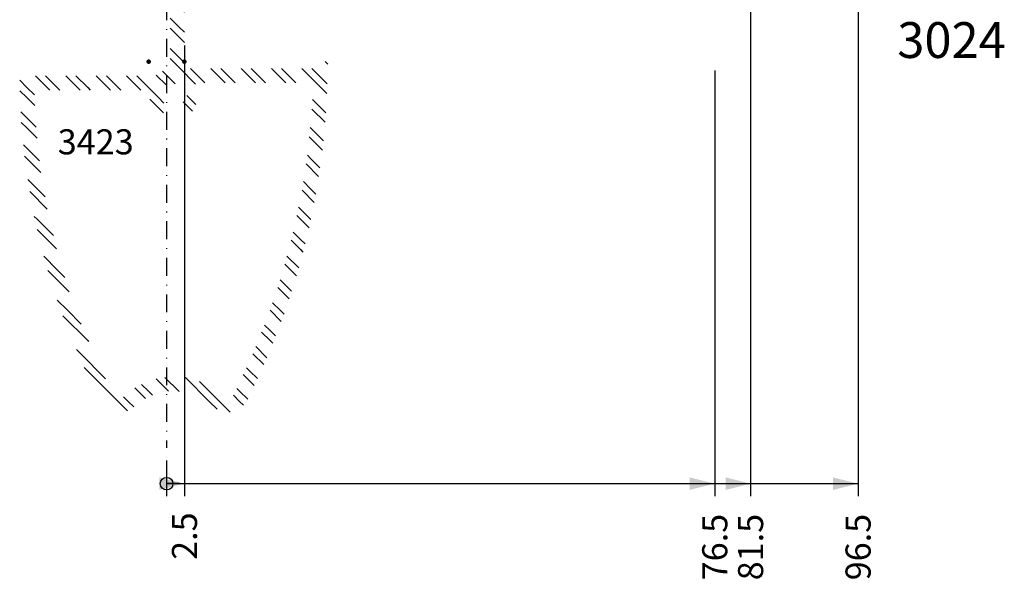
# Model space of a CAD drawing. Units: millimetres. Extents: x 23219 to 23455, y 95404 to 95572.
# Drawn here: x 23316 to 23453, y 95404 to 95482 of the extents above; entities that cross this region are included whole.
import ezdxf

# ---------------------------------------------------------------- set-up
doc = ezdxf.new("R2010")
doc.units = ezdxf.units.MM
doc.header["$MEASUREMENT"] = 0
doc.linetypes.add('DGN Style 4', pattern=[5.002363, 2.499619, -1.24981, 0.003125, -1.24981])
doc.layers.get('Defpoints').update_dxf_attribs({"lineweight": 0})
for name, color, linetype, lineweight in [('Aluminium', 4, 'Continuous', 0), ('Dimensions', 5, 'Continuous', 0), ('Profilenumbers', 5, 'Continuous', 0), ('Snap to point', 5, 'Continuous', 0)]:
    doc.layers.add(name, color=color, linetype=linetype, lineweight=lineweight)
doc.styles.add('standard 3.5 mm dpi', font='lsansuni.ttf', dxfattribs={"height": 3.5})
doc.styles.add('Standard 5 mm dpi', font='lsansuni.ttf', dxfattribs={"height": 5})
doc.styles.add('Style-Lucida Sans Unicode', font='lsansuni.ttf')
doc.dimstyles.new('standard 3.5 mm', dxfattribs={"dimtxt": 3.5, "dimasz": 3.5, "dimexe": 1.75, "dimexo": 1.75, "dimgap": 1.75, "dimtad": 1, "dimdec": 1, "dimzin": 1, "dimdsep": 46, "dimtxsty": 'Style-Lucida Sans Unicode', "dimcen": 0, "dimclrd": 5, "dimclre": 5, "dimadec": 1, "dimazin": 3, "dimtp": 1e-06, "dimtm": 1e-06, "dimtfac": 1, "dimtdec": 1, "dimtmove": 0, "dimatfit": 3, "dimfxl": 0, "dimfrac": 2, "dimtolj": 1, "dimtzin": 1, "dimlwd": -3, "dimlwe": -3, "dimarcsym": 0})

# ---------------------------------------------------------------- blocks, each defined once
blk = doc.blocks.new('*U6')
at = {"layer": 'Aluminium', "linetype": 'Continuous', "lineweight": -3}
for p, q in [((-11.77, 48.19), (-10.47, 49.49)), ((2.37, 48.19), (3.87, 49.69)), ((-16.01, 43.94), (-11.77, 48.19)), ((-11.01, 47.53), (-10.35, 48.19)), ((-10.35, 48.19), (-9.58, 48.96)), ((-2.38, 44.85), (0.96, 48.19)), ((0.96, 48.19), (2.07, 49.29)), ((0.96, 46.77), (2.37, 48.19)), ((4.33, 47.31), (5.2, 48.19)), ((5.2, 48.19), (5.74, 48.72)), ((-9.41, 46.3), (-7.94, 47.78)), ((-8.48, 45.82), (-7.53, 46.77)), ((-7.53, 46.77), (-6.97, 47.33)), ((-6.43, 45.04), (-4.71, 46.76)), ((-5.23, 44.83), (-3.28, 46.77)), ((-3.28, 46.77), (-3.28, 46.78)), ((-0.42, 45.39), (0.96, 46.77)), ((4.81, 46.38), (5.2, 46.77)), ((5.2, 46.77), (6.32, 47.89)), ((5.71, 44.45), (7.22, 45.97)), ((-14.6, 43.94), (-13.52, 45.02)), ((6.62, 43.94), (7.67, 45)), ((-16.5, 43.45), (-16.01, 43.94)), ((-16.01, 42.53), (-14.6, 43.94)), ((6.16, 43.49), (6.62, 43.94)), ((7.06, 41.55), (8.56, 43.05)), ((-17.59, 40.95), (-16.01, 42.53)), ((7.46, 40.54), (9, 42.08)), ((9.45, 39.7), (9.81, 40.07)), ((-19.48, 36.23), (-16.01, 39.7)), ((-16.01, 39.7), (-15.91, 39.8)), ((8.27, 38.53), (9.45, 39.7)), ((9.45, 38.29), (10.21, 39.05)), ((-18.84, 35.46), (-16.92, 37.38)), ((8.67, 37.52), (9.45, 38.29)), ((9.45, 35.46), (11, 37.02)), ((10.86, 35.46), (11.39, 35.99)), ((-20.25, 34.04), (-18.84, 35.46)), ((9.44, 35.46), (9.45, 35.46)), ((9.8, 34.4), (10.86, 35.46)), ((-20.26, 34.04), (-20.25, 34.04)), ((10.51, 32.28), (12.09, 33.86)), ((-20.25, 31.22), (-18.57, 32.9)), ((10.87, 31.22), (12.44, 32.79)), ((-21.56, 29.91), (-20.25, 31.22)), ((-20.25, 29.8), (-19.19, 30.87)), ((11.5, 29.03), (13.13, 30.66)), ((-22.13, 27.92), (-20.25, 29.8)), ((11.8, 27.91), (13.44, 29.55)), ((-23.05, 24.18), (-20.36, 26.87)), ((12.41, 25.69), (13.69, 26.97)), ((13.69, 26.97), (14.03, 27.32)), ((13.69, 25.56), (14.33, 26.2)), ((-23.08, 22.73), (-20.8, 25.01)), ((12.69, 24.56), (13.69, 25.56)), ((13.69, 22.73), (14.88, 23.93)), ((-23.46, 22.35), (-23.08, 22.73)), ((13.19, 22.23), (13.69, 22.73)), ((13.69, 21.32), (15.1, 22.73)), ((15.1, 22.73), (15.12, 22.75)), ((-24.1, 18.88), (-21.64, 21.35)), ((13.43, 21.06), (13.69, 21.32)), ((-23.08, 18.49), (-21.94, 19.63)), ((13.9, 18.7), (15.6, 20.4)), ((-24.38, 17.19), (-23.08, 18.49)), ((14.09, 17.48), (15.1, 18.49)), ((15.1, 18.49), (15.84, 19.23)), ((14.47, 15.02), (16.22, 16.78)), ((-24.5, 14.25), (-22.53, 16.21)), ((15.1, 14.25), (16.4, 15.55)), ((-24.82, 13.92), (-24.5, 14.24)), ((-24.5, 12.83), (-23.08, 14.24)), ((-23.08, 14.25), (-22.72, 14.61)), ((14.65, 13.8), (15.1, 14.24)), ((-24.98, 12.35), (-24.5, 12.83)), ((14.92, 11.23), (16.76, 13.08)), ((-24.5, 10), (-23.08, 11.42)), ((15.1, 10), (16.89, 11.79)), ((-25.27, 9.23), (-24.5, 10)), ((-24.5, 8.59), (-23.21, 9.87)), ((15.04, 9.94), (15.1, 10)), ((-25.33, 7.75), (-24.5, 8.59)), ((15.28, 7.35), (17.12, 9.19)), ((-24.5, 5.76), (-23.37, 6.88)), ((-7.33, 5.96), (-5.42, 7.87)), ((-2.69, 6.35), (-1.4, 7.64)), ((15.35, 6.01), (17.23, 7.89)), ((-25.46, 4.8), (-24.5, 5.76)), ((-7.53, 4.35), (-6.11, 5.76)), ((-6.11, 5.76), (-5.36, 6.52)), ((-2.19, 5.44), (-1.87, 5.76)), ((-1.87, 5.76), (-0.9, 6.72)), ((-25.5, 3.34), (-24.5, 4.35)), ((-24.5, 4.35), (-23.45, 5.39)), ((-23.3, 2.71), (-21.3, 4.71)), ((-21.89, 2.71), (-20.25, 4.35)), ((-20.25, 4.35), (-19.89, 4.71)), ((-19.06, 2.71), (-17.06, 4.71)), ((-17.64, 2.71), (-16.01, 4.35)), ((-16.01, 4.35), (-15.64, 4.71)), ((-14.81, 2.71), (-12.81, 4.71)), ((-13.4, 2.71), (-11.77, 4.35)), ((-11.77, 4.35), (-11.4, 4.71)), ((-10.57, 2.71), (-8.57, 4.71)), ((-9.16, 2.71), (-7.53, 4.35)), ((13.88, 1.71), (17.37, 5.2)), ((-6.44, 2.6), (-5, 4.04)), ((-5.57, 2.05), (-3.78, 3.85)), ((-3.28, 1.52), (-0.94, 3.86)), ((-1.67, 1.71), (0.33, 3.71)), ((1.16, 1.71), (3.16, 3.71)), ((2.57, 1.71), (4.57, 3.71)), ((5.4, 1.71), (7.4, 3.71)), ((6.81, 1.71), (8.81, 3.71)), ((9.64, 1.71), (11.64, 3.71)), ((11.06, 1.71), (13.06, 3.71)), ((15.26, 1.67), (17.41, 3.82)), ((-4.5, 0.3), (-3.28, 1.52)), ((-4.5, -1.12), (-3.28, 0.1)), ((-3.28, 0.1), (-2.5, 0.88)), ((17.13, 0.71), (17.5, 1.08)), ((-4.5, -3.94), (-3.28, -2.73)), ((-3.28, -2.73), (-2.5, -1.94)), ((-3.28, -4.14), (-2.5, -3.36)), ((-4.5, -5.36), (-3.28, -4.14)), ((-3.28, -6.97), (-2.5, -6.19)), ((-4.5, -8.19), (-3.28, -6.97)), ((-3.28, -8.38), (-2.5, -7.6)), ((-4.5, -9.6), (-3.28, -8.38)), ((-3.28, -11.21), (-2.5, -10.43)), ((-4.5, -12.43), (-3.28, -11.21)), ((-3.28, -12.63), (-2.5, -11.84)), ((-4.5, -13.84), (-3.28, -12.63)), ((-3.28, -15.45), (-2.5, -14.67)), ((-4.5, -16.67), (-3.28, -15.45)), ((-3.28, -16.87), (-2.5, -16.09)), ((-4.5, -18.09), (-3.28, -16.87)), ((-3.28, -19.7), (-2.37, -18.79)), ((-1.87, -19.7), (-1.06, -18.89)), ((-4.6, -21.02), (-3.28, -19.7)), ((-3.28, -21.11), (-1.87, -19.7)), ((-0.53, -21.18), (0.94, -19.72)), ((0.96, -21.11), (1.83, -20.24)), ((5.85, -23.29), (9.45, -19.7)), ((9.45, -19.7), (9.71, -19.43)), ((9.45, -21.11), (10.86, -19.7)), ((10.86, -19.7), (11.27, -19.29)), ((12.1, -21.29), (13.69, -19.7)), ((13.69, -19.7), (14.1, -19.29)), ((13.69, -21.11), (15.1, -19.7)), ((15.1, -19.7), (15.51, -19.29)), ((16.34, -21.29), (17.93, -19.7)), ((17.93, -19.7), (18.34, -19.29)), ((17.93, -21.11), (19.35, -19.7)), ((19.35, -19.7), (19.75, -19.29)), ((20.58, -21.29), (22.17, -19.7)), ((22.17, -19.7), (22.58, -19.29)), ((22.17, -21.11), (23.59, -19.7)), ((23.59, -19.7), (23.83, -19.45)), ((-17.5, -22.6), (-16.19, -21.29)), ((-16.01, -23.94), (-13.36, -21.29)), ((-13.94, -23.29), (-11.94, -21.29)), ((-11.12, -23.29), (-9.12, -21.29)), ((-9.7, -23.29), (-7.7, -21.29)), ((-6.87, -23.29), (-4.79, -21.21)), ((-5.46, -23.29), (-3.28, -21.11)), ((0.37, -21.7), (0.96, -21.11)), ((2.16, -22.74), (3.64, -21.26)), ((3.06, -23.25), (5.03, -21.29)), ((6.62, -23.94), (9.45, -21.11)), ((13.51, -21.29), (13.69, -21.11)), ((17.75, -21.29), (17.93, -21.11)), ((22, -21.29), (22.17, -21.11)), ((24.83, -21.29), (25.5, -20.61)), ((-17.5, -25.43), (-16.01, -23.94)), ((6.5, -24.06), (6.62, -23.94)), ((-17.5, -26.84), (-16.01, -25.35)), ((-16.01, -25.35), (-15.5, -24.84)), ((6.5, -26.89), (8.5, -24.89)), ((-16.01, -28.18), (-14.72, -26.89)), ((-14.6, -28.18), (-13.3, -26.89)), ((-11.77, -28.18), (-10.47, -26.89)), ((-10.35, -28.18), (-9.06, -26.89)), ((-7.53, -28.18), (-6.23, -26.89)), ((-6.11, -28.18), (-4.82, -26.89)), ((6.62, -28.18), (8.5, -26.3)), ((-17.5, -29.67), (-16.01, -28.18)), ((-16.01, -29.6), (-14.6, -28.18)), ((-12.47, -28.89), (-11.77, -28.18)), ((-11.06, -28.89), (-10.35, -28.18)), ((-8.23, -28.89), (-7.53, -28.18)), ((-6.82, -28.89), (-6.11, -28.18)), ((-5, -29.9), (-3.28, -28.18)), ((-3.28, -28.18), (-2.97, -27.87)), ((6.5, -28.3), (6.62, -28.18)), ((-17.23, -30.81), (-16.01, -29.6)), ((-5, -31.32), (-3.28, -29.6)), ((-3.28, -29.6), (-2.56, -28.88)), ((6.5, -31.13), (8.5, -29.13)), ((6.62, -32.42), (8.5, -30.54)), ((-4.9, -34.05), (-3.28, -32.42)), ((-3.28, -32.42), (-2.5, -31.64)), ((6.5, -32.54), (6.62, -32.42)), ((-5, -35.56), (-3.28, -33.84)), ((-3.28, -33.84), (-2.5, -33.06)), ((6.5, -35.37), (8.5, -33.37)), ((6.62, -36.67), (8.5, -34.79)), ((-17.44, -38.1), (-16.44, -37.1)), ((-5, -38.39), (-3.28, -36.67)), ((-3.28, -36.67), (-2.5, -35.89)), ((6.5, -36.79), (6.62, -36.67)), ((-17.5, -39.57), (-16.01, -38.08)), ((-16.01, -38.08), (-15.3, -37.37)), ((-6.11, -40.91), (-3.28, -38.08)), ((-3.28, -38.08), (-2.5, -37.3)), ((6.5, -39.61), (8.5, -37.61)), ((-16.01, -40.91), (-14.79, -39.69)), ((-14.6, -40.91), (-13.37, -39.69)), ((-11.77, -40.91), (-10.55, -39.69)), ((-10.35, -40.91), (-9.13, -39.69)), ((-7.53, -40.91), (-6.3, -39.69)), ((6.62, -40.91), (8.5, -39.03)), ((-17.5, -42.4), (-16.01, -40.91)), ((-16.01, -42.32), (-14.6, -40.91)), ((-12.55, -41.69), (-11.77, -40.91)), ((-11.13, -41.69), (-10.35, -40.91)), ((-8.3, -41.69), (-7.53, -40.91)), ((-6.89, -41.69), (-6.11, -40.91)), ((-3.8, -41.43), (-3.28, -40.91)), ((-3.28, -40.91), (-2.72, -40.34)), ((6.5, -41.03), (6.62, -40.91)), ((-17.5, -43.82), (-16.01, -42.32)), ((6.5, -43.86), (8.5, -41.86)), ((6.62, -45.15), (8.5, -43.27)), ((-17.5, -46.64), (-16.01, -45.15)), ((-16.01, -45.15), (-15.5, -44.64)), ((-16.01, -46.57), (-14.73, -45.29)), ((-13.9, -47.29), (-11.9, -45.29)), ((-11.77, -46.57), (-10.49, -45.29)), ((-9.66, -47.29), (-7.66, -45.29)), ((-7.53, -46.57), (-6.25, -45.29)), ((-5.42, -47.29), (-3.42, -45.29)), ((2.27, -48.09), (5.07, -45.29)), ((5.2, -46.57), (6.62, -45.15)), ((-16.73, -47.29), (-16.01, -46.57)), ((-12.49, -47.29), (-11.77, -46.57)), ((-8.25, -47.29), (-7.53, -46.57)), ((-4, -47.29), (-3.28, -46.57)), ((-3.28, -46.57), (-2.18, -45.47)), ((-1.87, -49.4), (0.96, -46.57)), ((0.96, -46.57), (1.04, -46.49)), ((4.48, -47.29), (5.2, -46.57)), ((7.01, -47.58), (8.55, -46.05)), ((7.91, -48.1), (9.37, -46.64)), ((-2.5, -48.61), (-0.72, -46.84)), ((9.7, -49.14), (11.55, -47.29)), ((10.97, -49.29), (12.97, -47.29)), ((13.8, -49.29), (15.8, -47.29)), ((15.21, -49.29), (17.21, -47.29)), ((18.04, -49.29), (20.04, -47.29)), ((19.45, -49.29), (21.45, -47.29)), ((22.28, -49.29), (24.28, -47.29)), ((23.89, -49.09), (25.41, -47.58)), ((-2.16, -49.69), (-1.87, -49.4))]:
    blk.add_line(p, q, dxfattribs=at)
blk = doc.blocks.new('TerminatorOrigin')
at = {"layer": 'Dimensions', "color": 5, "linetype": 'Continuous', "lineweight": -3}
blk.add_line((-1, 0), (0, 0), dxfattribs=at)
blk.add_circle((0, 0), 0.5, dxfattribs=at)
blk = doc.blocks.new('*D16')
at = {"layer": 'Defpoints', "color": 5, "linetype": 'Continuous', "lineweight": -3}
for p in [(23338.62, 95480.03), (23336.12, 95422.08), (23336.12, 95417.08), (23338.62, 95409.75)]:
    blk.add_point(p, dxfattribs=at)
at = {"layer": 'Dimensions', "color": 5, "linetype": 'Continuous', "lineweight": -3}
for p, q in [((23338.62, 95478.28), (23338.62, 95415.33)), ((23336.12, 95420.33), (23336.12, 95415.33)), ((23336.12, 95417.08), (23338.62, 95417.08))]:
    blk.add_line(p, q, dxfattribs=at)
blk.add_solid([(23335.12, 95417.95), (23338.62, 95417.08), (23335.12, 95416.2)], dxfattribs=at)
at = {"layer": 'Dimensions', "color": 5, "linetype": 'Continuous', "lineweight": -3, "xscale": 1.75, "yscale": 1.75, "zscale": 1.75, "rotation": 180}
blk.add_blockref('TerminatorOrigin', (23336.12, 95417.08), dxfattribs=at)
at = {"layer": 'Dimensions', "color": 5, "linetype": 'Continuous', "lineweight": -3, "insert": (23338.62, 95409.75), "char_height": 3.5, "attachment_point": 5, "rotation": 90, "line_spacing_factor": 1.1, "style": 'Style-Lucida Sans Unicode'}
blk.add_mtext('{\\A0;2.5}', dxfattribs=at)
blk = doc.blocks.new('*D17')
at = {"layer": 'Dimensions', "color": 5, "linetype": 'Continuous', "lineweight": -3}
for p, q in [((23412.62, 95474.78), (23412.62, 95415.33)), ((23338.62, 95417.08), (23412.62, 95417.08))]:
    blk.add_line(p, q, dxfattribs=at)
blk.add_solid([(23409.12, 95417.95), (23412.62, 95417.08), (23409.12, 95416.2)], dxfattribs=at)
at = {"layer": 'Dimensions', "color": 5, "linetype": 'Continuous', "lineweight": -3, "insert": (23412.62, 95408.22), "char_height": 3.5, "attachment_point": 5, "rotation": 90, "line_spacing_factor": 1.1, "style": 'Style-Lucida Sans Unicode'}
blk.add_mtext('{\\A0;76.5}', dxfattribs=at)
blk = doc.blocks.new('*D18')
at = {"layer": 'Dimensions', "color": 5, "linetype": 'Continuous', "lineweight": -3}
for p, q in [((23417.62, 95500.29), (23417.62, 95415.33)), ((23412.62, 95417.08), (23417.62, 95417.08))]:
    blk.add_line(p, q, dxfattribs=at)
blk.add_solid([(23414.12, 95417.95), (23417.62, 95417.08), (23414.12, 95416.2)], dxfattribs=at)
at = {"layer": 'Dimensions', "color": 5, "linetype": 'Continuous', "lineweight": -3, "insert": (23417.62, 95408.22), "char_height": 3.5, "attachment_point": 5, "rotation": 90, "line_spacing_factor": 1.1, "style": 'Style-Lucida Sans Unicode'}
blk.add_mtext('{\\A0;81.5}', dxfattribs=at)
blk = doc.blocks.new('*D19')
at = {"layer": 'Dimensions', "color": 5, "linetype": 'Continuous', "lineweight": -3}
for p, q in [((23432.62, 95498.74), (23432.62, 95415.33)), ((23417.62, 95417.08), (23432.62, 95417.08))]:
    blk.add_line(p, q, dxfattribs=at)
blk.add_solid([(23429.12, 95417.95), (23432.62, 95417.08), (23429.12, 95416.2)], dxfattribs=at)
at = {"layer": 'Dimensions', "color": 5, "linetype": 'Continuous', "lineweight": -3, "insert": (23432.62, 95408.22), "char_height": 3.5, "attachment_point": 5, "rotation": 90, "line_spacing_factor": 1.1, "style": 'Style-Lucida Sans Unicode'}
blk.add_mtext('{\\A0;96.5}', dxfattribs=at)

msp = doc.modelspace()

# ---------------------------------------------------------------- linework, layer by layer
at = {"layer": 'Dimensions', "color": 5, "linetype": 'DGN Style 4', "lineweight": -3}
msp.add_line((23336.12, 95550.6), (23336.12, 95422.08), dxfattribs=at)
at = {"layer": 'Snap to point', "color": 5, "linetype": 'Continuous', "lineweight": 140}
for p in [(23333.62, 95476.03), (23338.62, 95476.03)]:
    msp.add_point(p, dxfattribs=at)

# ---------------------------------------------------------------- block references
at = {"layer": 'Aluminium', "linetype": 'Continuous', "lineweight": -3, "yscale": -1}
msp.add_blockref('*U6', (23341.12, 95476.75), dxfattribs=at)

# ---------------------------------------------------------------- texts
at = {"layer": 'Profilenumbers', "color": 5, "linetype": 'Continuous', "lineweight": -3}
for s, height, style, p in [('3024', 5, 'Standard 5 mm dpi', (23438.09, 95476.53)), ('3423', 3.5, 'standard 3.5 mm dpi', (23320.93, 95463.07))]:
    msp.add_text(s, height=height, dxfattribs=dict(at, style=style)).set_placement(p)

# ---------------------------------------------------------------- dimensions: what is measured, and where the dimension line sits
at = {"layer": 'Dimensions', "color": 5, "linetype": 'Continuous', "lineweight": -3}
for p1, override, picture, middle in [((23417.62, 95502.04), {"dimgap": 0.35, "dimtad": 0, "dimzin": 8, "dimsah": 1, "dimtp": 0, "dimtm": 0, "dimtolj": 0, "dimtzin": 0}, '*D18', (23417.62, 95408.22)), ((23432.62, 95500.49), {"dimgap": 0.35, "dimtad": 0, "dimzin": 8, "dimsah": 1, "dimtp": 0, "dimtm": 0, "dimtolj": 0, "dimtzin": 0}, '*D19', (23432.62, 95408.22)), ((23338.62, 95480.03), {"dimgap": 0.35, "dimtad": 0, "dimzin": 8, "dimblk2": 'TerminatorOrigin', "dimsah": 1, "dimtp": 0, "dimtm": 0, "dimtolj": 0, "dimtzin": 0}, '*D16', (23338.62, 95409.75)), ((23412.62, 95476.53), {"dimgap": 0.35, "dimtad": 0, "dimzin": 8, "dimsah": 1, "dimtp": 0, "dimtm": 0, "dimtolj": 0, "dimtzin": 0}, '*D17', (23412.62, 95408.22))]:
    dim = msp.add_linear_dim(base=(23336.12, 95417.08), p1=p1, p2=(23336.12, 95422.08), dimstyle='standard 3.5 mm', override=override, dxfattribs=at)
    dim.commit()
    dim.dimension.update_dxf_attribs({"geometry": picture, "text_midpoint": middle, "dimtype": 160})

doc.saveas('drawing.dxf')
